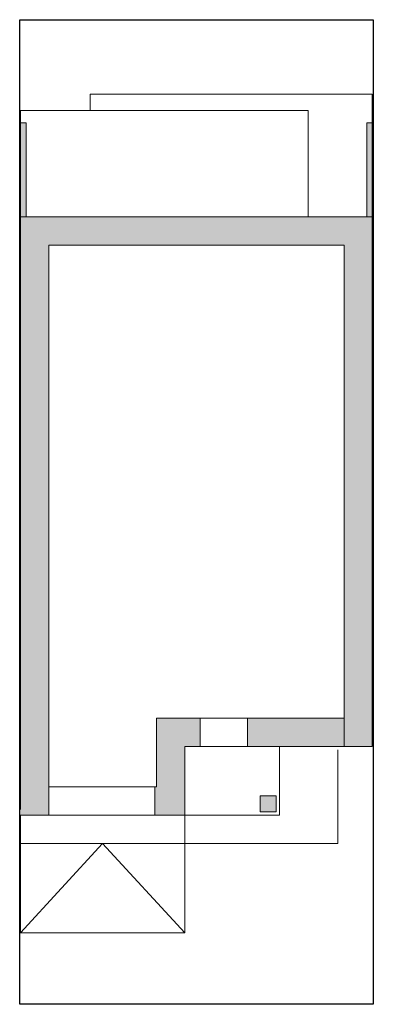
# Model space of a CAD drawing. Units: centimetres. Extents: x -26291 to -25541, y -5012 to -2921.
import ezdxf

# ---------------------------------------------------------------- set-up
doc = ezdxf.new("R2010")
doc.units = ezdxf.units.CM
doc.header["$LTSCALE"] = 50
doc.header["$MEASUREMENT"] = 0
doc.linetypes.add('PHANTOM2', pattern=[1.25, 0.625, -0.125, 0.125, -0.125, 0.125, -0.125])

msp = doc.modelspace()

# ---------------------------------------------------------------- hatches: boundary and pattern name
at = {"lineweight": 5}
for points in [[(-26276.8, -3140.2), (-26288.8, -3140.2), (-26288.8, -3340.2), (-26276.8, -3340.2)], [(-25542.8, -3140.2), (-25554.8, -3140.2), (-25554.8, -3340.2), (-25542.8, -3340.2)], [(-25542.8, -3340.2), (-25554.8, -3340.2), (-26288.8, -3340.2), (-26288.8, -3352.2), (-26288.8, -4598.2), (-26288.8, -4610.2), (-26228.8, -4610.2), (-26228.8, -3400.2), (-25602.8, -3400.2), (-25602.8, -4464.2), (-25542.8, -4464.2)], [(-25907.8, -4404.2), (-26000.8, -4404.2), (-26000.8, -4550.2), (-26003.8, -4550.2), (-26003.8, -4610.2), (-25940.8, -4610.2), (-25940.8, -4464.2), (-25907.8, -4464.2)], [(-25602.8, -4404.2), (-25807.8, -4404.2), (-25807.8, -4464.2), (-25602.8, -4464.2)], [(-25746.8, -4569.2), (-25780.8, -4569.2), (-25780.8, -4603.2), (-25746.8, -4603.2)]]:
    msp.add_hatch(color=256, dxfattribs=at).paths.add_polyline_path(points)

# ---------------------------------------------------------------- linework, layer by layer
at = {"color": 5, "linetype": 'PHANTOM2', "lineweight": 5, "ltscale": 5}
for p, q in [((-26290.8, -5011.6), (-26290.8, -3021.9)), ((-25540.8, -3021.9), (-25540.8, -5011.6))]:
    msp.add_line(p, q, dxfattribs=at)
at = {"color": 210, "linetype": 'Continuous', "lineweight": 5}
for p, q in [((-25542.8, -3079.2), (-26141.3, -3079.2)), ((-26141.3, -3079.2), (-26141.3, -3114.2)), ((-25542.8, -3079.2), (-25542.8, -3340.2)), ((-25678.8, -3114.2), (-26288.8, -3114.2)), ((-26288.8, -3114.2), (-26288.8, -3140.2)), ((-25678.8, -3114.2), (-25678.8, -3340.2)), ((-25739.8, -4610.2), (-25739.8, -4464.2)), ((-25615.8, -4670.2), (-25615.8, -4471.2)), ((-26288.8, -4610.2), (-26288.8, -4670.2)), ((-25940.8, -4670.2), (-25940.8, -4610.2)), ((-25940.8, -4610.2), (-25739.8, -4610.2)), ((-25739.8, -4610.2), (-25940.8, -4610.2)), ((-26288.8, -4670.2), (-26288.8, -4860.2)), ((-25940.8, -4670.2), (-26288.8, -4670.2)), ((-26288.8, -4670.2), (-25940.8, -4670.2)), ((-26288.8, -4860.2), (-26114.8, -4670.2)), ((-26114.8, -4670.2), (-25940.8, -4860.2)), ((-25940.8, -4860.2), (-25940.8, -4670.2)), ((-25940.8, -4670.2), (-25615.8, -4670.2)), ((-26288.8, -4860.2), (-25940.8, -4860.2))]:
    msp.add_line(p, q, dxfattribs=at)
at = {"color": 7, "linetype": 'Continuous', "lineweight": 5}
for p, q in [((-26276.8, -3140.2), (-26288.8, -3140.2)), ((-26288.8, -3140.2), (-26288.8, -3340.2)), ((-26276.8, -3340.2), (-26276.8, -3140.2)), ((-25554.8, -3140.2), (-25542.8, -3140.2)), ((-25554.8, -3340.2), (-25554.8, -3140.2)), ((-25542.8, -3140.2), (-25542.8, -3340.2)), ((-26288.8, -3340.2), (-26288.8, -3352.2)), ((-26288.8, -3340.2), (-26276.8, -3340.2)), ((-25542.8, -3340.2), (-26288.8, -3340.2)), ((-25542.8, -3340.2), (-25554.8, -3340.2)), ((-25542.8, -3340.2), (-25542.8, -4464.2)), ((-25542.8, -3340.2), (-25542.8, -3352.2)), ((-26288.8, -4598.2), (-26288.8, -3352.2)), ((-26228.8, -4610.2), (-26228.8, -3400.2)), ((-25602.8, -3400.2), (-26228.8, -3400.2)), ((-25602.8, -3400.2), (-25602.8, -4464.2)), ((-26000.8, -4404.2), (-25907.8, -4404.2)), ((-26000.8, -4550.2), (-26000.8, -4404.2)), ((-25907.8, -4464.2), (-25907.8, -4404.2)), ((-25807.8, -4404.2), (-25807.8, -4464.2)), ((-25807.8, -4404.2), (-25602.8, -4404.2)), ((-25940.8, -4464.2), (-25907.8, -4464.2)), ((-25940.8, -4610.2), (-25940.8, -4464.2)), ((-25807.8, -4464.2), (-25542.8, -4464.2)), ((-26003.8, -4550.2), (-26003.8, -4610.2)), ((-26003.8, -4550.2), (-26000.8, -4550.2)), ((-26003.8, -4574.3), (-26003.8, -4610.2)), ((-26288.8, -4610.2), (-26228.8, -4610.2)), ((-26003.8, -4610.2), (-25940.8, -4610.2))]:
    msp.add_line(p, q, dxfattribs=at)
at = {"color": 8, "linetype": 'Continuous', "lineweight": 5}
msp.add_line((-26288.8, -3335.2), (-26288.8, -3376.2), dxfattribs=at)
at = {"color": 114, "linetype": 'Continuous', "lineweight": 5}
msp.add_line((-25542.8, -4270.2), (-25542.8, -4076.2), dxfattribs=at)
at = {"lineweight": 5}
for p, q in [((-25907.8, -4404.2), (-25807.8, -4404.2)), ((-25807.8, -4464.2), (-25907.8, -4464.2)), ((-26003.8, -4550.2), (-26228.8, -4550.2)), ((-26003.8, -4610.2), (-26228.8, -4610.2))]:
    msp.add_line(p, q, dxfattribs=at)
at = {"color": 160, "linetype": 'PHANTOM2', "lineweight": 5}
for p, q in [((-25940.8, -4464.2), (-25940.8, -4610.2)), ((-25940.8, -4610.2), (-25940.8, -4670.2))]:
    msp.add_line(p, q, dxfattribs=at)
msp.add_lwpolyline([(-26290.8, -2921.4), (-25540.8, -2921.4), (-25540.8, -5011.6), (-26290.8, -5011.6)], close=True)
at = {"color": 7, "linetype": 'Continuous', "lineweight": 5}
msp.add_lwpolyline([(-25746.8, -4603.2), (-25780.8, -4603.2), (-25780.8, -4569.2), (-25746.8, -4569.2)], close=True, dxfattribs=at)
at = {"color": 162, "linetype": 'Continuous', "lineweight": 5}
for points in [[(-25940.8, -4610.2), (-25940.8, -4464.2), (-25940.8, -4464.2), (-25940.8, -4610.2)], [(-25928, -4610.2), (-25940.8, -4610.2), (-25940.8, -4610.2), (-25928, -4610.2)], [(-25940.8, -4670.2), (-25940.8, -4610.2), (-25940.8, -4610.2), (-25940.8, -4670.2)]]:
    msp.add_3dface(points, dxfattribs=at)

doc.saveas('drawing.dxf')
